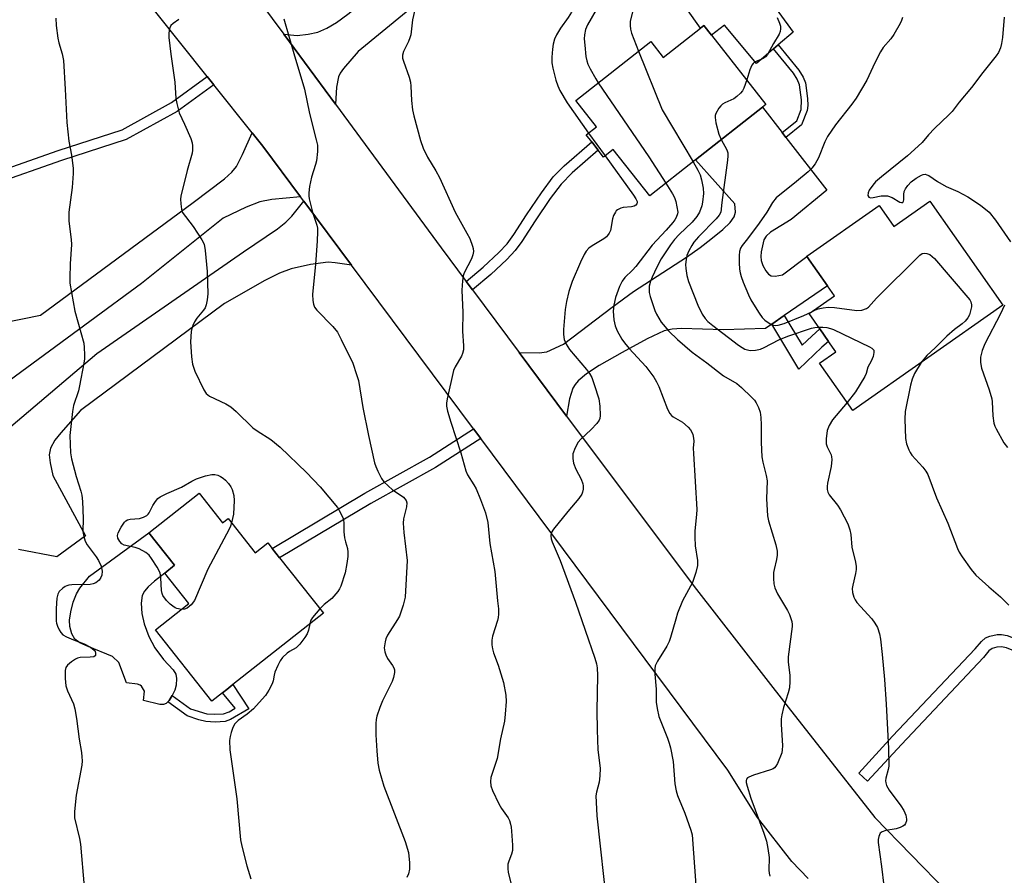
# Model space of a CAD drawing. Units: inches. Extents: x 1315759 to 1321760, y 493449 to 497449.
# Drawn here: x 1317224 to 1317496, y 494817 to 495053 of the extents above; entities that cross this region are included whole.
import ezdxf

# ---------------------------------------------------------------- set-up
doc = ezdxf.new("R2010")
doc.units = ezdxf.units.IN
doc.header["$MEASUREMENT"] = 0
for name, color, linetype in [('BLDG-Footprint', 5, 'Continuous'), ('CULTRL-Pad', 6, 'Continuous'), ('TRANS-Driveway', 251, 'Continuous'), ('TRANS-Non Street Sidewalk', 7, 'Continuous'), ('TRANS-Road', 130, 'Continuous'), ('Undefined', 1, 'Continuous')]:
    doc.layers.add(name, color=color, linetype=linetype)

msp = doc.modelspace()

# ---------------------------------------------------------------- linework, layer by layer
at = {"layer": 'BLDG-Footprint'}
for points, elevation in [([(1317415.48, 495048.86), (1317430.51, 495029.75), (1317429.55, 495029), (1317411.03, 495014.44), (1317398.41, 495004.52), (1317388.36, 495017.3), (1317385.7, 495015.21), (1317384.2, 495017.12), (1317382.4, 495019.41), (1317380.88, 495021.34), (1317383.73, 495023.58), (1317378.01, 495030.85), (1317398.7, 495047.11), (1317402.15, 495042.72), (1317412.44, 495050.82), (1317413.37, 495051.55)], 330.45), ([(1317475.76, 495003), (1317495.92, 494974.26), (1317454.52, 494945.22), (1317445.35, 494958.29), (1317449.83, 494961.43), (1317447.82, 494964.29), (1317445.42, 494967.72), (1317442.43, 494971.97), (1317449.45, 494976.9), (1317447.55, 494979.6), (1317441.82, 494987.76), (1317441.79, 494987.81), (1317461.75, 495001.82), (1317465.82, 494996.02)], 325.86), ([(1317273.99, 494922.39), (1317280.49, 494914.16), (1317282.02, 494915.38), (1317289.49, 494905.92), (1317292.95, 494908.65), (1317294.16, 494907.12), (1317296.23, 494904.5), (1317308.3, 494889.22), (1317283.33, 494869.49), (1317281.64, 494868.16), (1317280.43, 494867.19), (1317277.54, 494864.92), (1317261.99, 494884.61), (1317271.16, 494891.85), (1317264.49, 494900.3), (1317267.21, 494902.45), (1317260.12, 494911.43)], 341.44)]:
    msp.add_lwpolyline(points, close=True, dxfattribs=dict(at, elevation=elevation))
at = {"layer": 'CULTRL-Pad'}
for points in [[(1317424.44, 495068.55), (1317438.02, 495049.7), (1317433.88, 495046.18), (1317432.61, 495045.1), (1317427.88, 495041.06), (1317419.06, 495051.67), (1317415.48, 495048.86), (1317413.37, 495051.55), (1317412.44, 495050.82), (1317408.59, 495056.25)], [(1317264.94, 494864.26), (1317264.17, 494863.98), (1317263.11, 494864.02), (1317258.67, 494865.04), (1317258.9, 494867.63), (1317258.11, 494869.05), (1317257.76, 494869.35), (1317257, 494869.62), (1317253.97, 494869.97), (1317251.87, 494875.54), (1317250.05, 494877.27), (1317243.38, 494879.98), (1317241.07, 494881.06), (1317239.68, 494882.03), (1317238.89, 494883.47), (1317238.29, 494885.52), (1317238.2, 494887.25), (1317238.53, 494889.61), (1317239.26, 494892.27), (1317240.15, 494894.58), (1317241.09, 494896.08), (1317243.71, 494899.39), (1317260.12, 494911.43), (1317267.21, 494902.45), (1317264.49, 494900.3), (1317261.66, 494898.07), (1317259.94, 494896.5), (1317258.9, 494895.26), (1317258.26, 494894.05), (1317258.04, 494892), (1317258.21, 494889.08), (1317258.86, 494886.23), (1317260.08, 494882.81), (1317261.8, 494879.65), (1317264.15, 494876.41), (1317266.82, 494873.59), (1317267.6, 494872.33), (1317267.76, 494871.2), (1317267.66, 494869.29), (1317267.27, 494867.93), (1317266.57, 494866.44), (1317265.73, 494865.12), (1317265.34, 494864.69)]]:
    msp.add_lwpolyline(points, close=True, dxfattribs=at)
at = {"layer": 'TRANS-Driveway'}
for points in [[(1317353.96, 495074.08), (1317351.04, 495071.67), (1317317.96, 495044.39), (1317313.87, 495039.71), (1317312.93, 495038.36), (1317312.47, 495037.36), (1317311.96, 495034.56), (1317311.62, 495029.82), (1317297.36, 495049.17), (1317301.06, 495048.8), (1317304.07, 495049.15), (1317306.78, 495049.72), (1317309.28, 495050.79), (1317311.96, 495052.41), (1317315.08, 495054.66), (1317319.57, 495058.25), (1317361.52, 495096.51), (1317367.15, 495089.14), (1317364.16, 495086.86), (1317365.42, 495085.21), (1317361.07, 495081.89), (1317361.98, 495080.69)], [(1317434.99, 495021.97), (1317436.02, 495020.65), (1317447.32, 495006.05), (1317437.46, 494997.94), (1317431.77, 494994.44), (1317430.56, 494993.33), (1317429.97, 494992.35), (1317429.17, 494989.05), (1317429.07, 494987.73), (1317429.2, 494986.62), (1317429.7, 494985.26), (1317430.51, 494983.78), (1317431.23, 494982.89), (1317431.99, 494982.41), (1317433.04, 494982.35), (1317435.11, 494982.66), (1317441.82, 494987.76), (1317447.55, 494979.6), (1317435.56, 494971.44), (1317432.11, 494969.09), (1317430.35, 494967.89), (1317418.83, 494967.5), (1317407.22, 494967.85), (1317404.63, 494967.66), (1317402.43, 494967.17), (1317397.7, 494965.03), (1317390.85, 494961.18), (1317384.51, 494957.6), (1317381, 494955.32), (1317378.69, 494953.37), (1317377.82, 494952.37), (1317377.21, 494951.35), (1317376.28, 494948.42), (1317375.4, 494943.66), (1317362.36, 494961.2), (1317367.86, 494961.12), (1317370.02, 494961.42), (1317374.64, 494963.49), (1317388.03, 494973.75), (1317393.98, 494978.08), (1317408.59, 494987.54), (1317412.36, 494990.2), (1317415.31, 494992.52), (1317418.63, 494995.23), (1317420.6, 494997.13), (1317421.75, 494998.75), (1317422.11, 495000.02), (1317421.92, 495002.29), (1317411.03, 495014.44), (1317429.55, 495029)], [(1317301.98, 495004.27), (1317294.08, 495003.47), (1317290.74, 495002.81), (1317287.02, 495001.33), (1317280.62, 494998.32), (1317258.08, 494980.26), (1317186.7, 494927.77), (1317177.17, 494941.96), (1317164.04, 494933.15), (1317158.29, 494941.71), (1317181.4, 494957.79), (1317179.45, 494961.34), (1317194.91, 494973.2), (1317198.98, 494966.94), (1317206.04, 494971.54), (1317208.86, 494967.21), (1317230.19, 494971.51), (1317272.4, 495002.69), (1317281, 495009.18), (1317283, 495011.03), (1317284.28, 495012.63), (1317286.01, 495015.9), (1317288.63, 495021.94), (1317291.56, 495018.26)]]:
    msp.add_lwpolyline(points, close=True, dxfattribs=at)
msp.add_lwpolyline([(1317215.85, 494935.67), (1317245.72, 494960.96), (1317286.29, 494989.07), (1317295.63, 494995.41), (1317297.93, 494997.24), (1317299.59, 494998.9), (1317302.88, 495003.06), (1317316.1, 494985.31), (1317311.58, 494986.03), (1317309.61, 494986.19), (1317304.8, 494985.58), (1317299.42, 494984.34), (1317296.21, 494983.12), (1317292.13, 494981.15), (1317281.04, 494974.76), (1317241.25, 494945.18), (1317235.79, 494939.02), (1317234.17, 494936.99), (1317232.97, 494934.81), (1317232.62, 494932.96), (1317232.9, 494930.74), (1317233.64, 494927.28), (1317242.65, 494910.57), (1317234.67, 494904.79), (1317224.16, 494906.77)], dxfattribs=at)
at = {"layer": 'TRANS-Non Street Sidewalk'}
for points in [[(1317436.02, 495020.65), (1317434.99, 495021.97), (1317439.03, 495025.21), (1317440.2, 495028.32), (1317440.34, 495031.07), (1317439.77, 495035.14), (1317439.17, 495036.75), (1317438.17, 495038.37), (1317432.61, 495045.1), (1317433.88, 495046.18), (1317439.61, 495039.25), (1317440.8, 495037.33), (1317441.41, 495035.73), (1317442.03, 495031.42), (1317442.06, 495029.44), (1317441.89, 495028.07), (1317440.37, 495024.15)], [(1317278.07, 495035.2), (1317267.95, 495027.83), (1317253.88, 495020.04), (1317236, 495014.29), (1317217.05, 495007.62), (1317201.55, 494999.73), (1317199.94, 495002.2), (1317215.9, 495010.32), (1317235.06, 495017.07), (1317252.71, 495022.74), (1317266.37, 495030.31), (1317276.24, 495037.5)], [(1317349.49, 494978.52), (1317347.75, 494980.86), (1317352.41, 494984.77), (1317356.73, 494988.81), (1317359.05, 494991.27), (1317360.88, 494993.79), (1317364.36, 494999.24), (1317368.52, 495005.38), (1317371.74, 495009.71), (1317374.78, 495012.8), (1317382.4, 495019.41), (1317384.2, 495017.12), (1317377.01, 495010.9), (1317373.93, 495007.77), (1317370.93, 495003.76), (1317366.75, 494997.6), (1317363.1, 494991.89), (1317361.3, 494989.41), (1317358.94, 494986.89), (1317354.53, 494982.75)], [(1317432.11, 494969.09), (1317435.56, 494971.44), (1317440.49, 494963.21), (1317443.18, 494965.76), (1317445.42, 494967.72), (1317447.82, 494964.29), (1317445.96, 494962.71), (1317439.59, 494956.61)], [(1317351.75, 494937.45), (1317339.28, 494929.42), (1317321.38, 494919.52), (1317296.23, 494904.5), (1317294.16, 494907.12), (1317319.73, 494922.39), (1317337.58, 494932.27), (1317349.76, 494940.12)], [(1317503.08, 494880.71), (1317502.08, 494877.56), (1317496.94, 494879.65), (1317495.59, 494879.93), (1317494.31, 494879.86), (1317492.96, 494879.47), (1317492.09, 494878.78), (1317490.6, 494876.93), (1317467.91, 494852.96), (1317458.59, 494842.76), (1317456.15, 494844.98), (1317465.49, 494855.21), (1317488.32, 494879.33), (1317490.06, 494881.43), (1317491.16, 494882.38), (1317492.33, 494882.85), (1317494.32, 494883.3), (1317495.56, 494883.33), (1317497.16, 494883.01)], [(1317287.73, 494862.75), (1317282.7, 494859.81), (1317281.19, 494859.3), (1317278.39, 494859.11), (1317275.85, 494859.26), (1317273.91, 494859.75), (1317270.69, 494860.85), (1317265.34, 494864.69), (1317265.73, 494865.12), (1317266.57, 494866.44), (1317271.63, 494862.82), (1317276.16, 494861.41), (1317278.31, 494861.28), (1317280.71, 494861.44), (1317282.3, 494862), (1317283.99, 494863.01), (1317280.43, 494867.2), (1317281.64, 494868.16), (1317283.33, 494869.49)]]:
    msp.add_lwpolyline(points, close=True, dxfattribs=at)
at = {"layer": 'TRANS-Road'}
for points in [[(1317442.14, 494815.87), (1317437.63, 494820.59), (1317428.14, 494832.79), (1317419.95, 494845.88), (1317351.75, 494937.45), (1317349.76, 494940.12), (1317316.1, 494985.31), (1317302.88, 495003.06), (1317301.98, 495004.27), (1317291.56, 495018.26), (1317288.63, 495021.94), (1317278.07, 495035.2), (1317276.24, 495037.5), (1317234.46, 495089.96), (1317221.75, 495106.44), (1317204, 495129.47), (1317160.54, 495185.85), (1317145.2, 495209.45), (1317133.98, 495226.7), (1317109.17, 495264.85)], [(1317154.41, 495242.3), (1317198.81, 495182.86), (1317205.04, 495174.34), (1317216.27, 495158.99), (1317227.15, 495144.1), (1317228.46, 495142.32), (1317243.83, 495121.3), (1317268.54, 495088.03), (1317283.8, 495067.49), (1317290.97, 495057.84), (1317297.36, 495049.17), (1317311.62, 495029.82), (1317340.87, 494990.11), (1317347.75, 494980.86), (1317349.49, 494978.52), (1317362.36, 494961.2), (1317375.4, 494943.66), (1317410.66, 494896.6), (1317436.66, 494863.2), (1317460.6, 494832.76), (1317480.67, 494812.1), (1317490.56, 494805.82), (1317503.73, 494799.13)]]:
    msp.add_lwpolyline(points, dxfattribs=at)
at = {"layer": 'Undefined'}
msp.add_line((1317381.52, 495021.84, 334), (1317386.13, 495015.55, 334), dxfattribs=at)
for points, elevation in [([(1317414.46, 495085.96), (1317414.51, 495083.96), (1317414.29, 495082.79), (1317413.45, 495081.1), (1317412.2, 495079.2), (1317411.18, 495078.02), (1317409.78, 495076.6), (1317405.86, 495072.78), (1317403.21, 495070.35), (1317402.02, 495069.12), (1317397.02, 495063.24), (1317396.06, 495061.83), (1317394.94, 495059.89), (1317394.47, 495058.61), (1317393.47, 495054.58), (1317393.06, 495052.67), (1317392.98, 495051.58), (1317393.1, 495050.51), (1317393.36, 495049.43), (1317395.32, 495044.46)], 330), ([(1317387.51, 495065.37), (1317386.6, 495061.97), (1317385.92, 495060.07), (1317385.06, 495058.26), (1317381.28, 495051.79), (1317380.72, 495050.44), (1317380.41, 495049.02), (1317380.36, 495047.87), (1317380.49, 495046.15), (1317380.82, 495043.01), (1317381.06, 495041.83), (1317381.38, 495040.89), (1317382, 495039.6), (1317383.5, 495036.83), (1317384.2, 495035.72)], 332), ([(1317333.83, 495057.09), (1317332.93, 495053.12), (1317332.43, 495048.99), (1317332.21, 495048.18), (1317331.79, 495047.16), (1317330.39, 495044.42), (1317330.13, 495043.33), (1317330.2, 495042.57), (1317330.4, 495041.75), (1317331.96, 495037.29), (1317332.34, 495035.88), (1317332.45, 495034.76), (1317332.63, 495030.81), (1317332.88, 495028.29), (1317333.28, 495026.58), (1317335.13, 495019.82), (1317335.86, 495017.65), (1317337.04, 495015.22), (1317339.36, 495011.44), (1317340.38, 495009.6), (1317344.69, 495000)], 336), ([(1317378.22, 495058.28), (1317377.61, 495056.74), (1317376.83, 495055.25), (1317375.93, 495053.81), (1317373.76, 495050.8), (1317372.72, 495049.03), (1317372.15, 495047.77), (1317371.77, 495046.45), (1317371.56, 495045.06), (1317371.41, 495042.85), (1317371.44, 495041.23), (1317371.68, 495039.82), (1317372.46, 495036.47), (1317373.02, 495034.91), (1317373.58, 495033.65), (1317375.6, 495030.21), (1317381.52, 495021.84)], 334), ([(1317234.43, 495053.62), (1317234.54, 495051.6), (1317235.02, 495048.09), (1317235.3, 495046.82), (1317236.22, 495043.75), (1317236.55, 495041.89), (1317237.04, 495033.94), (1317237.46, 495024.75), (1317238.01, 495019.59), (1317238.78, 495015.78), (1317239.24, 495012.15), (1317239.22, 495010.68), (1317238.9, 495006.84), (1317238.04, 495000)], 342), ([(1317268.36, 495053.21), (1317266.79, 495052.11), (1317266.23, 495051.56), (1317265.9, 495050.9), (1317265.71, 495050.15), (1317265.62, 495049.36), (1317265.68, 495048.23), (1317266.19, 495043.68), (1317267.26, 495035.91), (1317267.6, 495031.38), (1317267.81, 495029.97), (1317268.53, 495027.43), (1317269.99, 495024.35), (1317271.71, 495020.3), (1317272.07, 495019.19), (1317272.2, 495018.33), (1317272.2, 495017.16), (1317272.04, 495016.3), (1317270.67, 495011.48), (1317268.94, 495004.45), (1317268.88, 495003.58), (1317268.92, 495002.34), (1317269.09, 495000.84), (1317269.31, 495000)], 340), ([(1317297.41, 495053.43), (1317300.12, 495043.79), (1317303.11, 495034), (1317304.5, 495027.22), (1317306.34, 495019.98), (1317306.65, 495018.52), (1317306.69, 495016.8), (1317306.45, 495014.21), (1317306.17, 495013.12), (1317305.03, 495009.63), (1317304.52, 495007.08), (1317304.26, 495005.37), (1317304.26, 495004.53), (1317304.37, 495003.7), (1317305.32, 495000)], 338), ([(1317433.66, 495053.8), (1317434.29, 495052.2), (1317434.51, 495051.39), (1317434.55, 495050.67), (1317434.44, 495049.88), (1317434.17, 495049.13), (1317432.59, 495046.57), (1317430.93, 495043.51), (1317430.37, 495042.93), (1317429.71, 495042.48), (1317427.38, 495041.4), (1317426.96, 495041.06), (1317426.63, 495040.64), (1317426.05, 495039.33), (1317425.2, 495036.51)], 328), ([(1317468.19, 495053.76), (1317467.95, 495052.91), (1317467.6, 495052.11), (1317465.83, 495049.05), (1317464.98, 495047.86), (1317462.93, 495045.48), (1317462.16, 495044.28), (1317460.54, 495041.24), (1317458.38, 495036.44), (1317455.42, 495031.52), (1317454.26, 495029.85), (1317449.68, 495024.14), (1317447.55, 495020.89), (1317446.78, 495019.43), (1317445.03, 495015.03), (1317444.08, 495013.32), (1317443.2, 495012.19), (1317442.14, 495011.17), (1317438.98, 495008.5), (1317433.36, 495003.96), (1317432.33, 495002.67), (1317430.74, 495000)], 326), ([(1317496.29, 495053.86), (1317495.81, 495048.29), (1317495.52, 495046.55), (1317495.24, 495045.42), (1317494.69, 495044.14), (1317494.12, 495043.17), (1317490.44, 495038.58), (1317487.3, 495034.4), (1317483.84, 495030.37), (1317481.92, 495027.83), (1317481.02, 495026.86), (1317477.07, 495023.09), (1317475.44, 495021.37), (1317473.61, 495019.27), (1317471.54, 495017.28), (1317469.6, 495015.56), (1317462.45, 495009.78), (1317460.78, 495008.33), (1317460.02, 495007.49), (1317459.05, 495006.04), (1317458.7, 495005.31), (1317458.63, 495004.64), (1317458.93, 495004.14), (1317459.42, 495003.96), (1317460.13, 495004.04), (1317462.37, 495004.48), (1317463.22, 495004.55), (1317464.05, 495004.48), (1317465.35, 495004.03), (1317467.46, 495002.76), (1317467.91, 495002.65), (1317468.29, 495002.71), (1317468.52, 495003), (1317468.61, 495003.37), (1317468.58, 495004.89), (1317468.7, 495005.71), (1317469.04, 495006.44), (1317469.66, 495007.35), (1317470.63, 495008.33), (1317471.96, 495009.36), (1317473.47, 495010.22), (1317473.97, 495010.41), (1317474.47, 495010.48), (1317474.97, 495010.35), (1317475.46, 495010.11), (1317477.91, 495008.43), (1317480.24, 495007.08), (1317483.49, 495005.68), (1317486.22, 495004.24), (1317489.77, 495001.96), (1317492.16, 495000)], 324), ([(1317395.32, 495044.46), (1317401.88, 495028.23), (1317410.39, 495013.93)], 330), ([(1317384.2, 495035.72), (1317398.17, 495015.3), (1317402.86, 495008.01)], 332), ([(1317425.2, 495036.51), (1317424.44, 495034.22), (1317424.02, 495033.48), (1317423.5, 495032.86), (1317422.49, 495031.92), (1317421.61, 495031.26), (1317419.21, 495030.22), (1317418.48, 495029.8), (1317418.06, 495029.41), (1317417.52, 495028.72), (1317416.64, 495027.22), (1317416.48, 495026.69), (1317416.46, 495026.14), (1317416.7, 495024.71), (1317417.51, 495021.54), (1317418.17, 495020.06)], 328), ([(1317418.17, 495020.06), (1317419.75, 495017.18), (1317419.96, 495016.38), (1317420.01, 495015.53), (1317419.91, 495014.36), (1317418.35, 495002.64), (1317418.08, 495000)], 328), ([(1317386.13, 495015.55), (1317393.97, 495004.65), (1317394.61, 495003.67), (1317394.92, 495002.95), (1317394.94, 495002.72), (1317394.83, 495002.3), (1317394.55, 495001.94), (1317394.15, 495001.68), (1317393.38, 495001.48), (1317391.06, 495001.26), (1317390.41, 495001.11), (1317389.5, 495000.68), (1317389.13, 495000.33), (1317388.93, 495000)], 334), ([(1317410.39, 495013.93), (1317411.74, 495011.64), (1317412.38, 495010.33), (1317412.76, 495008.91), (1317413.17, 495006.58), (1317413.26, 495005.12), (1317413.03, 495002.79), (1317412.78, 495001.74), (1317412.17, 495000)], 330), ([(1317402.86, 495008.01), (1317404.72, 495005.09), (1317405.26, 495004.06), (1317405.61, 495002.93), (1317406.2, 495000)], 332), ([(1317238.04, 495000), (1317237.98, 494998.94), (1317238.05, 494997.48), (1317238.66, 494992.42), (1317238.76, 494991.02), (1317238.39, 494985.7), (1317238.28, 494981.86), (1317238.33, 494980.39), (1317239.67, 494972.63), (1317242.15, 494963.8), (1317242.28, 494962.65), (1317242.35, 494960.62), (1317242.33, 494959.46), (1317242.2, 494958.31), (1317241, 494952.02), (1317240.65, 494950.63), (1317239.33, 494946.6), (1317238.99, 494944.92), (1317238.28, 494938.28), (1317238.45, 494933.54), (1317238.75, 494931.81), (1317240.01, 494927), (1317241.34, 494922.88), (1317241.61, 494921.77), (1317241.78, 494920.03), (1317242.01, 494915.38), (1317241.92, 494911.75), (1317242.14, 494910.4), (1317242.56, 494909.07), (1317243.04, 494908.06), (1317245.61, 494904.78), (1317246.25, 494903.79), (1317246.91, 494902.16), (1317247.13, 494901.32), (1317247.19, 494900.78), (1317247.1, 494899.75), (1317246.86, 494899.03), (1317246.37, 494898.34), (1317245.5, 494897.6), (1317244.73, 494897.28), (1317243.88, 494897.14), (1317238.88, 494897.03), (1317238.02, 494896.94), (1317237.48, 494896.8), (1317237, 494896.57), (1317236.33, 494896.1), (1317235.34, 494895.16), (1317234.95, 494894.47), (1317234.73, 494893.39), (1317234.55, 494890.52), (1317234.56, 494886.99), (1317234.65, 494886.42), (1317234.9, 494885.61), (1317235.36, 494884.59), (1317235.79, 494883.87), (1317236.35, 494883.27), (1317237.36, 494882.69), (1317239.29, 494881.85), (1317242.23, 494880.72), (1317243.98, 494879.79), (1317245.04, 494878.99), (1317245.29, 494878.59), (1317245.41, 494878.15), (1317245.35, 494877.55), (1317245.26, 494877.39), (1317244.92, 494877.19), (1317243.92, 494877.03), (1317241.17, 494876.94), (1317240.4, 494876.78), (1317239.9, 494876.55), (1317238.73, 494875.75), (1317237.68, 494874.81), (1317237.23, 494874.17), (1317237.04, 494873.4), (1317237.04, 494871.13), (1317237.21, 494869.14), (1317237.64, 494867.79), (1317239.29, 494864.14), (1317239.72, 494862.75), (1317240.18, 494860.12), (1317240.84, 494854.37), (1317241.52, 494850.7), (1317241.65, 494849.55), (1317241.68, 494848.38), (1317241.59, 494847.23), (1317240.05, 494838.94), (1317239.6, 494834.46), (1317239.6, 494832.71), (1317240.97, 494827), (1317241.28, 494825.35), (1317242.27, 494813.57)], 342), ([(1317269.31, 495000), (1317272.36, 494996), (1317274.75, 494992.38), (1317275.39, 494991.12), (1317275.71, 494989.43), (1317276.21, 494983.59), (1317276.4, 494977.45), (1317276.23, 494975.76), (1317275.93, 494974.37), (1317275.63, 494973.58), (1317275.18, 494972.89), (1317273.38, 494970.72), (1317272.76, 494969.7), (1317272.25, 494968.64), (1317271.98, 494967.81), (1317271.83, 494966.99), (1317271.59, 494964.17), (1317271.85, 494960.01), (1317272.2, 494958), (1317272.85, 494956.1), (1317275.31, 494950.88), (1317275.95, 494949.93), (1317276.83, 494949.2), (1317281.35, 494947.02), (1317282.75, 494946.17), (1317284.21, 494944.92), (1317288.79, 494940.44), (1317289.99, 494939.58), (1317293.8, 494937.23), (1317296.38, 494935.05), (1317303.62, 494928.06), (1317307.43, 494924.11), (1317312.18, 494918.45), (1317313.04, 494916.94), (1317313.73, 494915.34), (1317313.95, 494914.24), (1317313.99, 494911.69), (1317314.16, 494910.03), (1317314.38, 494908.94), (1317314.93, 494907.09), (1317315.09, 494906.05), (1317315.04, 494904.91), (1317314.8, 494902.91), (1317314.37, 494900.34), (1317313.12, 494896.69), (1317312.75, 494895.89), (1317312.29, 494895.18), (1317310.64, 494893.23), (1317308.57, 494891.62), (1317307.36, 494890.41)], 340), ([(1317305.32, 495000), (1317306.46, 494996.37), (1317306.65, 494995.53), (1317306.73, 494994.66), (1317306.62, 494992), (1317306.13, 494985.62), (1317305.35, 494977.22), (1317305.36, 494975.61), (1317305.59, 494974.54), (1317305.9, 494973.77), (1317306.48, 494972.94), (1317310.89, 494968.43), (1317312.19, 494966.84), (1317313.25, 494964.86), (1317316.41, 494958.25), (1317317.5, 494955.16), (1317318, 494953.46), (1317319.19, 494946), (1317320.78, 494938.33), (1317322.43, 494930.77), (1317322.75, 494929.73), (1317323.32, 494928.42), (1317324.36, 494926.38), (1317325.04, 494925.46), (1317327.44, 494923.28), (1317329.82, 494921.75), (1317330.47, 494921.23), (1317331.13, 494920.38), (1317331.31, 494919.66), (1317331.24, 494918.63), (1317330.45, 494915.25), (1317330.31, 494914.11), (1317330.51, 494911.48), (1317331.42, 494903.8), (1317330.94, 494893.65), (1317330.38, 494891.41), (1317329.34, 494888.41), (1317328.78, 494887.42), (1317326.05, 494883.11), (1317325.56, 494882.11), (1317325.33, 494881.29), (1317325.1, 494879.6), (1317325.24, 494878.49), (1317325.53, 494877.69), (1317326.02, 494876.66), (1317327.38, 494874.79), (1317327.79, 494874.08), (1317327.92, 494873.58), (1317327.91, 494872.79), (1317327.64, 494871.44), (1317327.26, 494870.35), (1317324.63, 494865.02), (1317323.86, 494863.15), (1317323.08, 494860.72), (1317322.92, 494859.86), (1317322.81, 494858.73), (1317322.8, 494855.59), (1317323.05, 494851.17), (1317323.39, 494847.76), (1317323.71, 494845.81), (1317325.05, 494841.41), (1317330.9, 494826.14), (1317331.78, 494823.05), (1317332.11, 494820.21), (1317332.12, 494818.51), (1317331.8, 494817.21), (1317331.39, 494816.22)], 338), ([(1317344.69, 495000), (1317347.95, 494994.22), (1317348.73, 494992.69), (1317349.53, 494990.64), (1317349.69, 494989.92), (1317349.72, 494989.11), (1317349.56, 494988.25), (1317349.18, 494987.13), (1317347.15, 494983.21), (1317346.92, 494982.4), (1317346.72, 494981.01), (1317346.54, 494978.47), (1317346.84, 494972.27), (1317346.69, 494967.08), (1317347.02, 494963.09), (1317346.98, 494961.96), (1317346.74, 494960.98), (1317346.44, 494960.25), (1317344.71, 494957.31), (1317344.28, 494956.25), (1317342.52, 494948.39), (1317342.33, 494947.23), (1317342.33, 494946.37), (1317342.63, 494944.99), (1317343.53, 494941.97), (1317346.29, 494933.48), (1317347.65, 494928.49), (1317348.14, 494927.43), (1317349.87, 494924.69), (1317350.5, 494923.52), (1317351.74, 494920.63), (1317353.07, 494916.96), (1317353.72, 494914.23), (1317354.28, 494908.5), (1317355.62, 494900.74), (1317356.39, 494892.63), (1317356.67, 494890.38), (1317356.7, 494888.92), (1317356.62, 494888.03), (1317356.43, 494887.19), (1317354.97, 494882.85), (1317354.8, 494881.79), (1317354.79, 494880.49), (1317354.97, 494879.34), (1317355.27, 494878.21), (1317356.54, 494874.86), (1317358.03, 494870.04), (1317358.69, 494866.55), (1317358.82, 494864.8), (1317358.55, 494861.35), (1317358.31, 494859.35), (1317357.21, 494854.48), (1317356.29, 494849.04), (1317354.59, 494843.81), (1317354.46, 494842.68), (1317354.55, 494841.55), (1317355, 494840.19), (1317356.8, 494836.5), (1317357.51, 494835.23), (1317359.34, 494832.68), (1317359.7, 494831.94), (1317360.02, 494830.91), (1317360.18, 494830.12), (1317360.3, 494828.95), (1317360.49, 494825.11), (1317360.49, 494823.65), (1317360.28, 494822.59), (1317359.48, 494820.67), (1317359.28, 494819.86), (1317359.2, 494818.71), (1317359.36, 494817.58), (1317362.3, 494806.01)], 336), ([(1317388.93, 495000), (1317388.46, 494999.1), (1317388.11, 494998.14), (1317387.59, 494994.97), (1317387.26, 494994.23), (1317386.81, 494993.56), (1317386.46, 494993.16), (1317385.79, 494992.62), (1317382.56, 494990.66), (1317381.61, 494990.01), (1317380.87, 494989.22), (1317380.3, 494988.28), (1317379.31, 494986.22), (1317376.98, 494980.87), (1317376.08, 494978.04), (1317375.48, 494975.32), (1317375.1, 494973.06), (1317374.59, 494967.61), (1317374.58, 494966.2), (1317374.79, 494964.86), (1317375.36, 494963.55), (1317376.25, 494962.07), (1317380.93, 494956.53), (1317381.75, 494955.42), (1317382.4, 494954.28), (1317383.12, 494952.36), (1317384.36, 494948.45), (1317384.64, 494946.43), (1317384.75, 494943.8), (1317384.61, 494943.02), (1317384.43, 494942.55), (1317383.79, 494941.62), (1317382.21, 494939.92), (1317379.42, 494937.31), (1317378.66, 494936.44), (1317377.83, 494934.9), (1317377.23, 494933.26), (1317377.15, 494932.72), (1317377.16, 494931.94), (1317377.4, 494930.64), (1317378.06, 494929.03), (1317379.47, 494926.26), (1317379.94, 494924.92), (1317380.03, 494924.37), (1317380.01, 494923.51), (1317379.85, 494922.66), (1317379.65, 494922.12), (1317378.84, 494920.91), (1317375.77, 494917.3), (1317371.82, 494912.39), (1317371.23, 494911.42), (1317371.11, 494910.62), (1317371.23, 494909.77), (1317371.49, 494908.94), (1317373.65, 494903.8), (1317377.91, 494892.25), (1317383.25, 494876.77), (1317383.71, 494875.18), (1317383.93, 494874.11), (1317384, 494872.03), (1317383.78, 494862.2), (1317383.9, 494856.96), (1317384.13, 494851.5), (1317384.73, 494846.35), (1317384.63, 494844.29), (1317384.44, 494842.53), (1317383.72, 494839.78), (1317383.57, 494838.71), (1317383.59, 494836.98), (1317383.85, 494833.2), (1317386.66, 494807.24)], 334), ([(1317406.2, 495000), (1317406.1, 494999.52), (1317405.7, 494998.56), (1317405.34, 494997.9), (1317404.79, 494997.14), (1317402.96, 494995.04), (1317399.11, 494990.9), (1317394.57, 494984.98), (1317393.63, 494983.94), (1317391.58, 494981.9), (1317390.84, 494980.96), (1317390.09, 494979.47), (1317389.02, 494976.46), (1317388.53, 494974.27), (1317388.32, 494972.62), (1317388.48, 494970.29), (1317388.84, 494968.58), (1317389.4, 494967.22), (1317390.74, 494964.88), (1317391.43, 494963.92), (1317392.78, 494962.34), (1317397.39, 494957.36), (1317399.59, 494954.39), (1317400.3, 494953.15), (1317400.9, 494951.84), (1317403.3, 494945.6), (1317403.95, 494944.34), (1317404.47, 494943.78), (1317404.94, 494943.44), (1317407.52, 494941.95), (1317409.08, 494940.56), (1317409.66, 494939.89), (1317410.06, 494939.25), (1317410.32, 494938.6), (1317410.53, 494937.52), (1317410.57, 494936.69), (1317410.45, 494934.78), (1317410.47, 494933.32), (1317411.43, 494917.85), (1317411.37, 494916.47), (1317410.87, 494911.97), (1317410.86, 494910.21), (1317411, 494907.85), (1317411.65, 494903.8), (1317411.64, 494902.4), (1317411.15, 494900.44), (1317410.23, 494897.69), (1317407.52, 494892.64), (1317406.14, 494889.23), (1317405.6, 494887.59), (1317404.17, 494882.49), (1317403.78, 494881.39), (1317403.11, 494880.14), (1317400.54, 494875.97), (1317399.95, 494874.69), (1317399.81, 494873.84), (1317399.79, 494872.37), (1317400.16, 494868.23), (1317400.23, 494864.59), (1317400.44, 494862.88), (1317400.93, 494860.63), (1317403.3, 494854.71), (1317403.78, 494853.31), (1317404.12, 494851.98), (1317404.89, 494848.22), (1317405.36, 494842.07), (1317405.7, 494840.14), (1317406.14, 494838.81), (1317408.13, 494833.92), (1317409.75, 494829.22), (1317410.1, 494827.93), (1317411.8, 494805.22)], 332), ([(1317412.17, 495000), (1317411.41, 494998.79), (1317410.15, 494997.21), (1317406.51, 494993.81), (1317405.28, 494992.48), (1317404.17, 494990.94), (1317401.6, 494987.07), (1317400.42, 494984.83), (1317399.06, 494982), (1317398.62, 494980.93), (1317398.3, 494979.53), (1317398.31, 494977.84), (1317398.56, 494976.7), (1317399.35, 494974.19), (1317399.84, 494972.81), (1317400.29, 494971.79), (1317401.56, 494969.64), (1317403.69, 494967.13), (1317406.11, 494964.79), (1317410.17, 494961.28), (1317414.21, 494958.35), (1317418.84, 494954.81), (1317422.44, 494952.62), (1317423.79, 494951.52), (1317426.56, 494948.93), (1317427.34, 494948.07), (1317427.81, 494947.35), (1317428.48, 494946.06), (1317428.96, 494944.72), (1317429.12, 494943.27), (1317429.23, 494941.23), (1317429.17, 494936.4), (1317429.38, 494932.39), (1317429.66, 494930.96), (1317430.59, 494927.24), (1317430.83, 494925.81), (1317430.7, 494920.77), (1317430.95, 494916.11), (1317431.25, 494914.73), (1317433.27, 494908.07), (1317433.64, 494906.33), (1317433.62, 494905.19), (1317433.47, 494904.04), (1317432.77, 494901.31), (1317432.63, 494900.47), (1317432.6, 494898.75), (1317432.71, 494897.32), (1317433, 494896.19), (1317433.69, 494894.56), (1317436.51, 494889.91), (1317437.04, 494888.86), (1317437.63, 494886.92), (1317437.76, 494886.07), (1317437.76, 494885.5), (1317436.64, 494877.17), (1317436.69, 494875.72), (1317437.1, 494872.05), (1317437.11, 494870.31), (1317436.99, 494868.58), (1317436.66, 494867.21), (1317435.34, 494863.14), (1317434.87, 494861.14), (1317434.7, 494860), (1317434.71, 494858.56), (1317435.08, 494852.57), (1317435.04, 494851.47), (1317434.86, 494850.64), (1317433.67, 494847.66), (1317433.26, 494846.92), (1317432.91, 494846.51), (1317432.48, 494846.22), (1317431.74, 494845.89), (1317427.11, 494844.44), (1317425.83, 494843.95), (1317425.42, 494843.69), (1317425.16, 494843.36), (1317425.06, 494842.95), (1317425.08, 494842.45), (1317425.33, 494841.38), (1317426.36, 494838.1), (1317429.91, 494828.39), (1317430.64, 494826.19), (1317431.02, 494824.22), (1317431.39, 494821.67), (1317431.34, 494818.24), (1317431.41, 494817.37), (1317431.6, 494816.55)], 330), ([(1317418.08, 495000), (1317417.57, 494999.15), (1317416.8, 494998.19), (1317411.9, 494993.22), (1317410.62, 494991.74), (1317410.01, 494990.81), (1317409.21, 494989.31), (1317408.71, 494987.99), (1317408.48, 494986.91), (1317408.32, 494985.55), (1317408.36, 494984.44), (1317408.71, 494982.47), (1317409.14, 494980.81), (1317411.67, 494974.3), (1317412.89, 494971.78), (1317413.7, 494970.6), (1317414.49, 494969.76), (1317415.81, 494968.64), (1317422.96, 494963.24), (1317423.91, 494962.61), (1317424.7, 494962.19), (1317425.43, 494961.94), (1317426.19, 494961.8), (1317427.59, 494961.87), (1317428.97, 494962.17), (1317430, 494962.62), (1317434.11, 494964.71), (1317436.6, 494965.75), (1317443.13, 494967.95), (1317443.98, 494968.14), (1317445.06, 494968.23)], 328), ([(1317430.74, 495000), (1317428.64, 494996.97), (1317425.41, 494992.6), (1317423.92, 494990.75), (1317423.51, 494990.07), (1317423.22, 494989.14), (1317423.12, 494988), (1317423.14, 494985.98), (1317423.22, 494984.24), (1317423.36, 494983.23), (1317423.63, 494982.19), (1317424.19, 494980.63), (1317425.72, 494977.15), (1317426.34, 494975.82), (1317427.04, 494974.55), (1317428.6, 494972.09), (1317429.44, 494970.92), (1317430.23, 494970.15), (1317431.11, 494969.5), (1317431.85, 494969.09), (1317432.63, 494968.79), (1317433.28, 494968.7), (1317433.87, 494968.75), (1317435.57, 494969.2), (1317440.95, 494971.46), (1317443.17, 494972.49)], 326), ([(1317492.16, 495000), (1317493.9, 494997.74), (1317498.03, 494991.77)], 324), ([(1317443.17, 494972.49), (1317444.18, 494972.98), (1317444.94, 494973.25), (1317446.3, 494973.57), (1317447.68, 494973.78), (1317449.43, 494973.69), (1317455.66, 494972.83), (1317457.03, 494972.94), (1317458.26, 494973.34), (1317458.83, 494973.75), (1317461.09, 494976.23), (1317473, 494988.08), (1317473.69, 494988.55), (1317474.19, 494988.67), (1317474.98, 494988.58), (1317475.76, 494988.29), (1317476.46, 494987.79), (1317477.08, 494987.16), (1317486.28, 494976.46), (1317486.8, 494975.75), (1317487.06, 494975.23), (1317487.25, 494974.4), (1317487.24, 494973.83), (1317487.04, 494972.7), (1317486.7, 494971.59), (1317486.28, 494970.82), (1317485.55, 494969.89), (1317484.74, 494969.15), (1317482.58, 494967.62), (1317480.47, 494965.75), (1317477.23, 494962.5), (1317474.95, 494960.39), (1317473.37, 494958.44)], 326), ([(1317496.38, 494974.31), (1317495.26, 494971.9), (1317490.93, 494963.59), (1317490.24, 494961.75), (1317489.77, 494959.9), (1317489.73, 494958.49), (1317490.03, 494956.9), (1317492.14, 494950.89), (1317492.85, 494948.45), (1317492.96, 494947.59), (1317493.16, 494943.76), (1317493.41, 494941.73), (1317493.69, 494940.91), (1317494.06, 494940.12), (1317496.23, 494936.25), (1317497.24, 494934.94)], 324), ([(1317445.06, 494968.23), (1317446.21, 494968.22), (1317447.31, 494968.1), (1317448.37, 494967.88), (1317449.19, 494967.61), (1317459.08, 494962.83), (1317459.8, 494962.4), (1317460.28, 494961.87), (1317460.33, 494961.19), (1317460.08, 494960.14), (1317459.56, 494958.8), (1317458.67, 494957.14), (1317458.16, 494955.39), (1317457.8, 494954.6), (1317455.24, 494950.35), (1317452.95, 494947.45)], 328), ([(1317473.37, 494958.44), (1317471.52, 494955.46), (1317470.86, 494953.9), (1317470.43, 494952.24), (1317468.99, 494944.88), (1317468.9, 494942.81), (1317469.09, 494937.44), (1317469.34, 494936), (1317469.94, 494934.37), (1317470.32, 494933.59), (1317470.79, 494932.89), (1317473.84, 494929.55), (1317474.68, 494928.46), (1317475.24, 494927.53), (1317477.57, 494921.07), (1317480.71, 494914.1), (1317483.38, 494907.09), (1317483.88, 494906.04), (1317484.66, 494904.82), (1317487.22, 494901.29), (1317488.5, 494899.71), (1317492.04, 494896.49), (1317495.26, 494893.69), (1317497.57, 494891.41)], 326), ([(1317452.95, 494947.45), (1317448.88, 494942.59), (1317447.97, 494941.06), (1317447.44, 494939.7), (1317447.15, 494937.41), (1317447.17, 494936), (1317447.41, 494935.19), (1317448.52, 494932.92), (1317448.64, 494932.41), (1317448.69, 494931.63), (1317448.5, 494929.72), (1317447.51, 494925.11), (1317447.4, 494924.24), (1317447.41, 494923.4), (1317447.62, 494922.62), (1317448.01, 494921.89), (1317450.31, 494919.02), (1317451.08, 494917.79), (1317453.11, 494913.85), (1317453.69, 494912.26), (1317453.95, 494910.91), (1317454.27, 494907.49), (1317455.25, 494903.28), (1317455.43, 494902.11), (1317455.42, 494901.27), (1317455.28, 494900.14), (1317454.5, 494896.94), (1317454.36, 494896.06), (1317454.41, 494894.95), (1317454.77, 494893.6), (1317455.13, 494892.85), (1317455.64, 494892.16), (1317459.72, 494887.61), (1317460.61, 494886.48), (1317461.3, 494885.28), (1317461.91, 494883.47), (1317462.16, 494882.07), (1317462.64, 494877.79), (1317463.23, 494870.91), (1317463.75, 494864.05), (1317464.36, 494851.78), (1317464.42, 494846.9), (1317464.3, 494846.06), (1317463.63, 494843.63), (1317463.55, 494842.87), (1317463.58, 494842.38), (1317463.84, 494841.56), (1317464.56, 494840.27), (1317467.75, 494835.94), (1317468.57, 494834.69), (1317469.12, 494833.4), (1317469.33, 494832.34), (1317469.29, 494831.81), (1317469.04, 494831.06), (1317468.75, 494830.65), (1317468.34, 494830.33), (1317467.58, 494829.99), (1317466.47, 494829.66), (1317463.65, 494829.13), (1317462.62, 494828.84), (1317462.05, 494828.41), (1317461.65, 494827.48), (1317461.5, 494826.68), (1317461.5, 494825.83), (1317462.47, 494819.19), (1317463.04, 494813.85)], 328), ([(1317269.14, 494890.26), (1317267.87, 494890.52), (1317267.37, 494890.72), (1317266.7, 494891.14), (1317266.05, 494891.69), (1317265.03, 494892.74), (1317263.98, 494894.09), (1317263.77, 494894.6), (1317263.62, 494895.44), (1317263.45, 494898.98), (1317263.23, 494900.36), (1317262.46, 494901.9), (1317260.88, 494904.36), (1317260.18, 494905.28), (1317259.29, 494906), (1317257.45, 494906.99), (1317256.35, 494907.39), (1317253.32, 494908.03), (1317252.62, 494908.41), (1317252.07, 494909.01), (1317251.53, 494909.95), (1317251.45, 494910.69), (1317251.69, 494911.44), (1317252.49, 494912.94), (1317253.42, 494914.35), (1317253.78, 494914.72), (1317254.21, 494914.97), (1317254.98, 494915.14), (1317257.51, 494915.38), (1317258.6, 494915.69), (1317259.59, 494916.16), (1317259.96, 494916.52), (1317260.25, 494916.95), (1317261.2, 494918.97), (1317261.91, 494920.1), (1317262.6, 494920.88), (1317263.28, 494921.36), (1317265.04, 494922.25), (1317269.11, 494924.05), (1317271.96, 494925.72), (1317273.25, 494926.32), (1317275.75, 494927.17), (1317277.49, 494927.51), (1317278.33, 494927.49), (1317279.15, 494927.31), (1317279.92, 494926.95), (1317280.64, 494926.49), (1317281.31, 494925.95), (1317282.09, 494925.08), (1317282.77, 494924.12), (1317283.16, 494923.36), (1317283.58, 494921.75), (1317283.65, 494920.33), (1317283.45, 494916.59), (1317282.98, 494914.16)], 342), ([(1317282.98, 494914.16), (1317282.66, 494913.21), (1317282.3, 494912.43), (1317276.38, 494901.35), (1317272.68, 494892.71), (1317271.77, 494891.55), (1317270.72, 494890.59), (1317270, 494890.28), (1317269.14, 494890.26)], 342), ([(1317307.36, 494890.41), (1317305.27, 494888.01), (1317304.87, 494887.28), (1317304.58, 494886.28)], 340), ([(1317304.58, 494886.28), (1317304.18, 494884.48), (1317303.8, 494883.48), (1317303.2, 494882.51), (1317301.82, 494880.66), (1317300.82, 494879.68), (1317298.98, 494878.65), (1317298.3, 494878.13), (1317297.05, 494876.92), (1317296.35, 494876.02), (1317295.7, 494874.76), (1317294.94, 494872.93), (1317294.72, 494872.13), (1317294.46, 494870.54), (1317294.19, 494869.73), (1317293.25, 494867.94), (1317292.31, 494866.49), (1317290.62, 494864.49), (1317289.04, 494862.79), (1317287.25, 494861.3), (1317284.79, 494859.53), (1317283.87, 494858.62), (1317283.34, 494857.63), (1317282.84, 494856.28), (1317282.53, 494855.17), (1317282.39, 494854.04), (1317282.47, 494851.45), (1317284.37, 494837.93), (1317285.44, 494826.61), (1317285.8, 494824.88), (1317287.22, 494819.43), (1317288.29, 494815.84)], 340)]:
    msp.add_lwpolyline(points, dxfattribs=dict(at, elevation=elevation))

doc.saveas('drawing.dxf')
